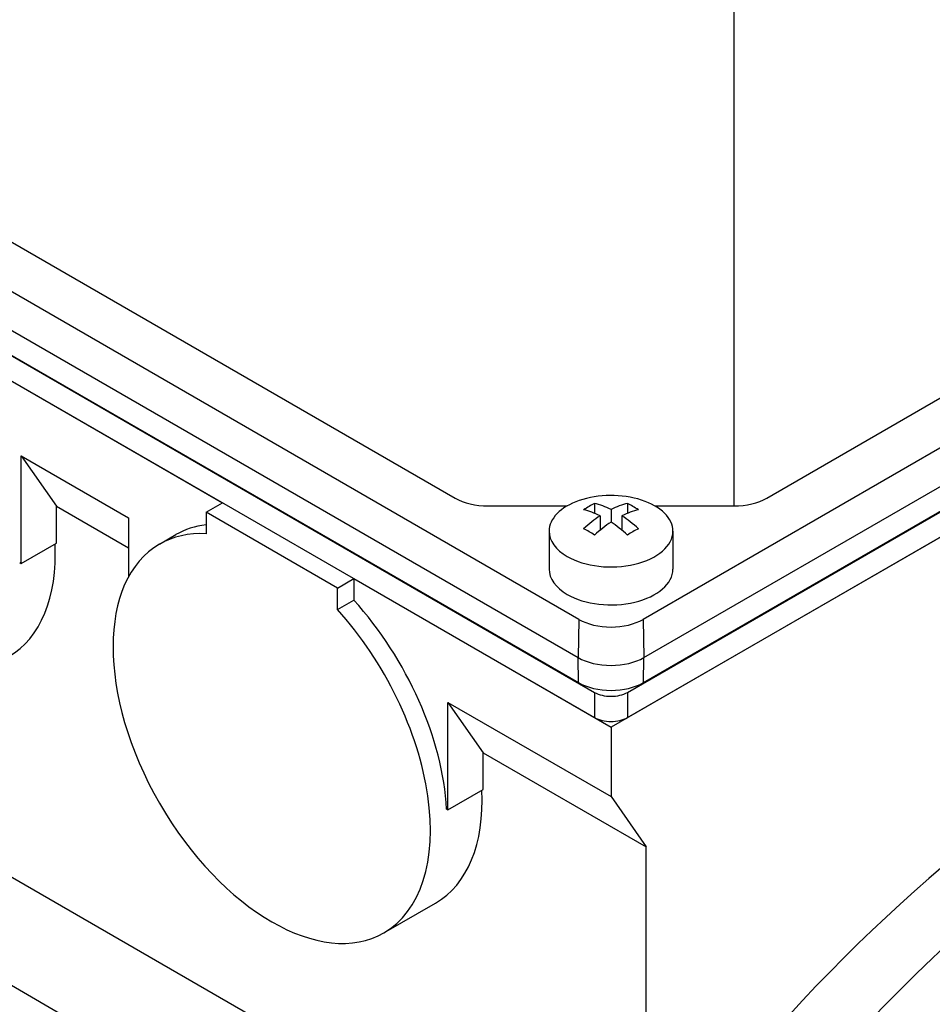
# Model space of a CAD drawing. Extents: x 4326 to 7237, y -460 to 1640.
# Drawn here: x 6248 to 6307, y 1192 to 1255 of the extents above; entities that cross this region are included whole.
import ezdxf

# ---------------------------------------------------------------- set-up
doc = ezdxf.new("R2010")
doc.units = 0
doc.header["$MEASUREMENT"] = 0
doc.layers.add('View', color=7, linetype='Continuous')

msp = doc.modelspace()

# ---------------------------------------------------------------- linework, layer by layer
at = {"layer": 'View'}
for p, q in [((6283.863, 1216.749), (6218.809, 1254.308)), ((6353.086, 1254.308), (6288.031, 1216.749)), ((6218.772, 1251.837), (6283.826, 1214.278)), ((6288.068, 1214.278), (6353.123, 1251.837)), ((6217.711, 1250.816), (6284.886, 1212.032)), ((6287.008, 1212.032), (6354.183, 1250.816)), ((6218.797, 1250.218), (6283.85, 1212.659)), ((6288.044, 1212.659), (6353.098, 1250.218)), ((6232.378, 1249.696), (6275.876, 1224.583)), ((6355.244, 1249.795), (6285.947, 1209.787)), ((6296.018, 1224.583), (6339.516, 1249.696)), ((6217.711, 1249.183), (6284.886, 1210.399)), ((6287.008, 1210.399), (6354.183, 1249.183)), ((6179.377, 1239.278), (6278.991, 1181.766)), ((6241.753, 1235.303), (6260.845, 1224.28)), ((6175.991, 1234.217), (6275.605, 1176.705)), ((6247.834, 1227.301), (6254.764, 1223.3)), ((6247.834, 1227.301), (6250.114, 1224.057)), ((6247.834, 1220.361), (6247.834, 1227.301)), ((6250.114, 1224.057), (6254.764, 1221.372)), ((6250.114, 1221.677), (6250.114, 1224.057)), ((6259.784, 1223.668), (6260.845, 1224.28)), ((6277.997, 1224.076), (6283.119, 1224.076)), ((6284.886, 1224.235), (6284.886, 1223.599)), ((6285.947, 1223.847), (6285.947, 1223.03)), ((6287.008, 1224.235), (6287.008, 1223.599)), ((6288.776, 1224.076), (6293.897, 1224.076)), ((6254.764, 1223.3), (6254.764, 1219.476)), ((6268.269, 1218.769), (6259.784, 1223.668)), ((6259.784, 1223.668), (6259.784, 1222.28)), ((6285.24, 1223.439), (6285.24, 1222.504)), ((6286.654, 1223.439), (6286.654, 1222.504)), ((6256.777, 1221.61), (6257.837, 1222.222)), ((6281.947, 1222.443), (6281.947, 1219.993)), ((6289.947, 1222.443), (6289.947, 1219.993)), ((6247.834, 1220.361), (6250.114, 1221.677)), ((6247.744, 1220.413), (6247.834, 1220.361)), ((6268.269, 1218.769), (6269.33, 1219.381)), ((6269.33, 1219.381), (6285.947, 1209.787)), ((6269.33, 1219.381), (6269.33, 1217.993)), ((6268.269, 1217.381), (6268.269, 1218.769)), ((6268.269, 1217.381), (6269.33, 1217.993)), ((6283.863, 1216.749), (6283.826, 1214.278)), ((6288.031, 1216.749), (6288.068, 1214.278)), ((6283.85, 1212.659), (6283.826, 1214.278)), ((6288.044, 1212.659), (6288.068, 1214.278)), ((6284.886, 1212.032), (6284.886, 1210.399)), ((6287.008, 1212.032), (6287.008, 1210.399)), ((6275.411, 1211.379), (6285.947, 1205.296)), ((6275.411, 1211.379), (6277.692, 1208.135)), ((6275.411, 1204.439), (6275.411, 1211.379)), ((6285.947, 1209.787), (6285.947, 1205.296)), ((6277.692, 1208.135), (6288.227, 1202.052)), ((6277.692, 1205.756), (6277.692, 1208.135)), ((6275.411, 1204.439), (6277.692, 1205.756)), ((6285.947, 1205.296), (6288.227, 1202.052)), ((6275.321, 1204.491), (6275.411, 1204.439)), ((6288.227, 1179.934), (6288.227, 1202.052)), ((6271.277, 1196.495), (6274.618, 1198.424))]:
    msp.add_line(p, q, dxfattribs=at)
for centre, major_axis, ratio, start_param, end_param in [((6277.997, 1225.808), (3, 0), 0.57735, 3.92699, 4.71239), ((6285.947, 1222.443), (-4, 0), 0.57735, -1.03038, 0), ((6285.947, 1222.443), (-4, 0), 0.57735, -3.14159, -1.03038), ((6293.897, 1225.808), (3, 0), 0.57735, 4.71239, 5.49779), ((6284.533, 1218.569), (-3.354, -5.809), 0.57735, 3.85239, 4.00159), ((6285.594, 1217.548), (3.491, -6.047), 0.577351, -3.85532, -3.63648), ((6286.301, 1217.956), (-3.491, 6.047), 0.577351, 5.56946, 5.7883), ((6285.594, 1217.956), (-3.491, -6.047), 0.57735, 3.63647, 3.85532), ((6286.301, 1217.548), (3.491, 6.047), 0.57735, -5.7883, -5.56946), ((6287.361, 1218.569), (-3.354, 5.809), 0.577351, 5.42318, 5.57239), ((6285.594, 1217.956), (-3.491, -6.047), 0.57735, 3.99866, 4.21751), ((6286.301, 1217.956), (-3.491, 6.047), 0.577351, 5.20727, 5.42611), ((6265.087, 1209.665), (-7.25, 12.557), 0.577351, 6.04141, 6.28319), ((6284.533, 1216.936), (3.354, -5.809), 0.577351, -4.0016, -3.85239), ((6286.301, 1217.548), (3.491, 6.047), 0.57735, -5.42612, -5.20727), ((6285.594, 1217.548), (3.491, -6.047), 0.577351, -4.21751, -3.99866), ((6287.361, 1216.936), (3.354, 5.809), 0.57735, -5.57239, -5.42318), ((6264.027, 1209.052), (-7.25, 12.557), 0.577351, 5.9244, 6.283185), ((6285.947, 1222.443), (-4, 0), 0.57735, 0, 0.785395), ((6285.947, 1222.443), (-4, 0), 0.57735, -5.49779, -3.14159), ((6239.791, 1226.903), (7.25, -12.557), 0.577351, 0, 0.839155), ((6264.027, 1209.052), (-7.25, 12.557), 0.577351, 0, 3.14159), ((6285.947, 1219.993), (-4, 0), 0.57735, 0, 0.785395), ((6285.947, 1219.993), (-4, 0), 0.57735, -5.49779, -3.14159), ((6265.087, 1209.665), (-7.25, 12.557), 0.577351, 3.9891, 5.07117), ((6264.027, 1209.052), (-7.25, 12.557), 0.577351, 3.14159, 5.07117), ((6285.947, 1217.952), (2.948, 0), 0.57735, 3.92699, 5.49779), ((6285.947, 1215.503), (3, 0), 0.57735, 3.92699, 5.49779), ((6285.947, 1213.87), (2.965, 0), 0.57735, 3.92699, 5.49779), ((6285.947, 1212.645), (1.5, 0), 0.57735, 3.92699, 5.49779), ((6285.947, 1211.012), (1.5, 0), 0.57735, 3.92699, 5.49779), ((6320.596, 1144.059), (-40.5, -70.148), 0.57735, 3.99149, 4.52757), ((6267.368, 1210.981), (7.25, -12.557), 0.577351, 0, 0.839155), ((6324.485, 1141.814), (-40.751, -70.582), 0.57735, 4.07803, 5.34674)]:
    msp.add_ellipse(centre, major_axis=major_axis, ratio=ratio, start_param=start_param, end_param=end_param, dxfattribs=at)
msp.add_open_spline([(6293.897, 1224.076), (6293.897, 1259.798)], degree=1, dxfattribs=at)

doc.saveas('drawing.dxf')
